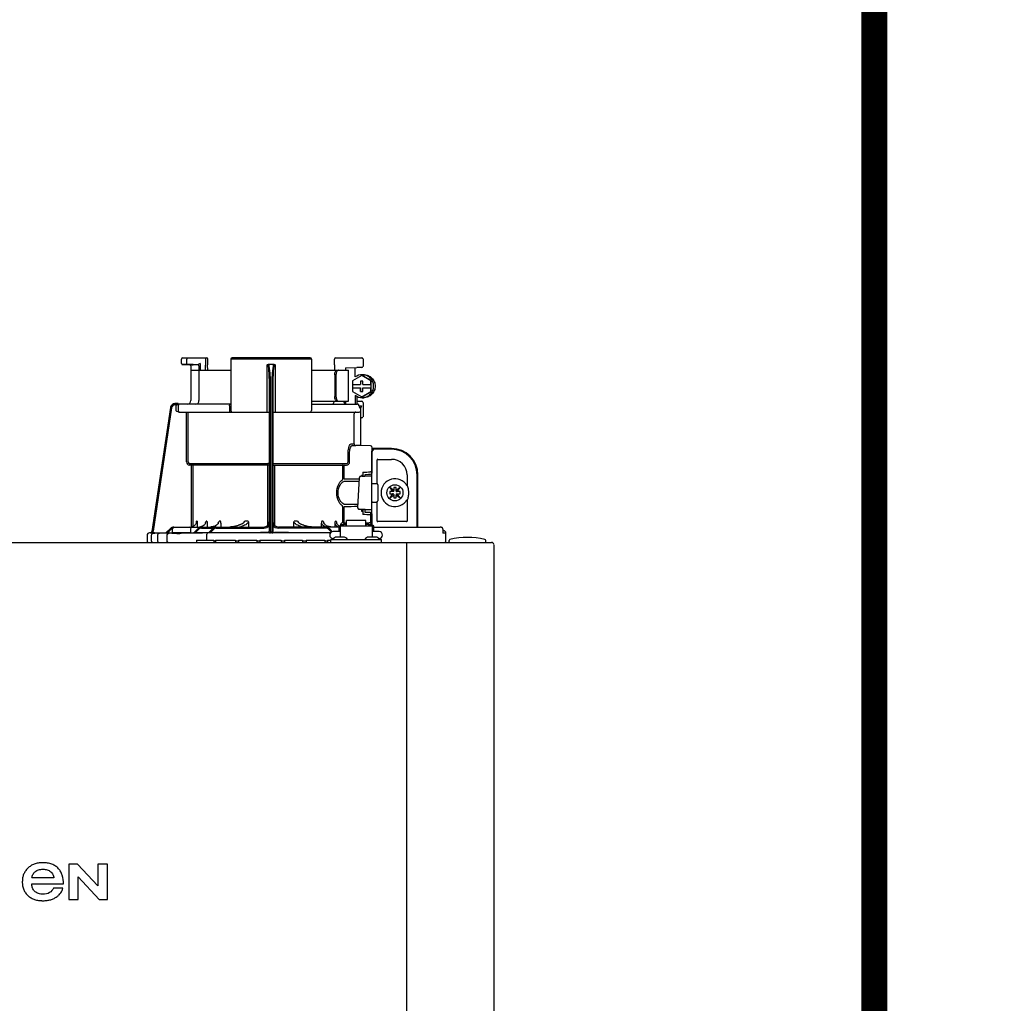
# Model space of a CAD drawing. Units: inches. Extents: x -136 to 100, y -27 to 137.
# Drawn here: x -81 to -64, y 46 to 63 of the extents above; entities that cross this region are included whole.
import ezdxf

# ---------------------------------------------------------------- set-up
doc = ezdxf.new("R2010")
doc.units = ezdxf.units.IN
doc.header["$MEASUREMENT"] = 0
doc.layers.add('menote', color=7, linetype='Continuous')

# ---------------------------------------------------------------- blocks, each defined once
blk = doc.blocks.new('NFB-H (175-200)')
at = {"linetype": 'Continuous'}
for p, q in [((8.756, 31.867), (9.163, 31.867)), ((9.143, 31.867), (9.143, 31.747)), ((10.939, 31.867), (9.599, 31.867)), ((11.375, 31.867), (11.823, 31.867)), ((11.789, 31.867), (11.789, 31.865)), ((8.736, 31.772), (8.736, 31.847)), ((8.842, 31.753), (8.755, 31.752)), ((8.824, 31.772), (8.824, 31.847)), ((8.914, 31.749), (8.874, 31.75)), ((8.894, 31.73), (8.894, 31.733)), ((8.894, 31.73), (8.894, 31.136)), ((8.914, 31.749), (8.934, 31.749)), ((9.013, 31.75), (8.934, 31.752)), ((8.954, 31.749), (8.934, 31.749)), ((8.996, 31.749), (8.954, 31.749)), ((9.01, 31.749), (8.996, 31.749)), ((9.017, 31.749), (9.01, 31.749)), ((9.03, 31.758), (9.027, 31.757)), ((9.052, 31.769), (9.03, 31.758)), ((9.033, 31.73), (9.033, 31.136)), ((9.052, 31.769), (9.052, 31.659)), ((9.143, 31.747), (9.143, 31.744)), ((9.144, 31.659), (9.143, 31.744)), ((9.182, 31.847), (9.182, 31.747)), ((9.184, 31.659), (9.182, 31.745)), ((9.579, 31.847), (9.579, 30.967)), ((10.959, 31.847), (9.579, 31.847)), ((10.2, 30.94), (10.2, 31.751)), ((10.319, 31.757), (10.219, 31.757)), ((10.338, 31.751), (10.338, 30.94)), ((10.959, 31.847), (10.959, 30.967)), ((11.355, 31.744), (11.354, 31.659)), ((11.355, 31.747), (11.355, 31.847)), ((11.355, 31.747), (11.355, 31.744)), ((11.54, 31.698), (11.735, 31.702)), ((11.54, 31.698), (11.54, 31.659)), ((11.821, 31.702), (11.735, 31.702)), ((11.841, 31.849), (11.841, 31.721)), ((8.894, 31.659), (9.579, 31.659)), ((10.959, 31.659), (11.592, 31.659)), ((11.358, 31.58), (11.358, 31.207)), ((11.378, 31.58), (11.378, 31.207)), ((11.592, 31.128), (11.592, 31.659)), ((11.819, 31.565), (11.662, 31.475)), ((11.826, 31.565), (11.819, 31.565)), ((11.976, 31.475), (11.819, 31.565)), ((11.983, 31.475), (11.826, 31.565)), ((11.827, 31.58), (11.853, 31.58)), ((10.239, 28.906), (10.239, 31.414)), ((10.259, 28.896), (10.259, 31.417)), ((10.279, 31.417), (10.279, 28.896)), ((10.298, 31.414), (10.298, 28.906)), ((11.662, 31.475), (11.662, 31.413)), ((11.662, 31.413), (11.8, 31.413)), ((11.662, 31.354), (11.662, 31.293)), ((11.662, 31.354), (11.8, 31.354)), ((11.663, 31.413), (11.663, 31.354)), ((11.799, 31.472), (11.799, 31.413)), ((11.838, 31.472), (11.799, 31.472)), ((11.799, 31.354), (11.799, 31.295)), ((11.8, 31.472), (11.8, 31.413)), ((11.8, 31.295), (11.8, 31.354)), ((11.838, 31.413), (11.838, 31.472)), ((11.838, 31.413), (11.977, 31.413)), ((11.838, 31.295), (11.838, 31.354)), ((11.838, 31.354), (11.977, 31.354)), ((11.976, 31.413), (11.976, 31.475)), ((11.983, 31.475), (11.976, 31.475)), ((11.976, 31.293), (11.976, 31.354)), ((11.977, 31.413), (11.977, 31.354)), ((11.983, 31.293), (11.983, 31.475)), ((11.662, 31.293), (11.819, 31.202)), ((11.709, 31.227), (11.709, 31.077)), ((11.735, 31.211), (11.735, 31.077)), ((11.799, 31.295), (11.838, 31.295)), ((11.819, 31.202), (11.976, 31.293)), ((11.826, 31.202), (11.819, 31.202)), ((11.826, 31.202), (11.983, 31.293)), ((11.827, 31.187), (11.853, 31.187)), ((11.983, 31.293), (11.976, 31.293)), ((8.547, 31.018), (8.228, 28.896)), ((8.547, 31.018), (8.228, 28.896)), ((8.566, 31.015), (8.249, 28.901)), ((8.547, 31.018), (8.547, 31.018)), ((8.677, 31.085), (8.624, 31.085)), ((8.658, 31.065), (8.624, 31.065)), ((8.639, 31.05), (8.639, 30.967)), ((8.677, 31.084), (8.677, 31.083)), ((9.579, 31.077), (8.677, 31.077)), ((8.678, 31.05), (8.678, 30.967)), ((9.557, 31.05), (9.557, 30.967)), ((10.959, 31.128), (11.592, 31.128)), ((10.959, 31.077), (11.747, 31.077)), ((11.529, 31.089), (11.54, 31.089)), ((11.54, 31.128), (11.54, 31.083)), ((11.735, 31.125), (11.821, 31.125)), ((11.772, 31.048), (11.772, 31.05)), ((11.775, 31.05), (11.815, 31.05)), ((11.802, 31.013), (11.789, 31.013)), ((11.802, 30.367), (11.802, 31.013)), ((11.841, 31.105), (11.841, 30.861)), ((8.693, 30.94), (10.239, 30.94)), ((8.82, 30.088), (8.82, 30.94)), ((8.847, 30.088), (8.847, 30.94)), ((10.298, 30.94), (11.774, 30.94)), ((11.69, 30.408), (11.69, 30.9)), ((11.821, 30.842), (11.802, 30.842)), ((11.636, 30.396), (11.69, 30.396)), ((11.662, 30.369), (11.717, 30.369)), ((11.971, 30.363), (11.662, 30.369)), ((11.775, 30.368), (11.717, 30.369)), ((11.794, 30.367), (11.775, 30.368)), ((11.8, 30.367), (11.794, 30.367)), ((11.802, 30.367), (11.8, 30.367)), ((11.971, 30.364), (11.802, 30.367)), ((11.971, 30.364), (11.971, 30.363)), ((11.99, 30.345), (11.99, 29.898)), ((11.587, 30.088), (11.587, 30.252)), ((11.612, 30.088), (11.612, 30.252)), ((11.99, 30.279), (12.008, 30.279)), ((11.994, 28.997), (11.994, 30.259)), ((12.328, 30.318), (12.033, 30.318)), ((12.328, 30.304), (12.033, 30.304)), ((8.872, 30.06), (8.87, 30.033)), ((8.906, 30.03), (8.87, 30.033)), ((8.872, 30.06), (10.212, 30.06)), ((8.909, 30.057), (8.872, 30.06)), ((8.909, 30.057), (8.906, 30.03)), ((8.906, 28.975), (8.906, 30.03)), ((10.239, 30.03), (8.906, 30.03)), ((8.934, 28.984), (8.934, 30.03)), ((10.213, 29.006), (10.213, 30.03)), ((10.298, 30.03), (11.493, 30.03)), ((10.325, 30.03), (10.325, 29.005)), ((10.326, 30.06), (11.555, 30.06)), ((11.493, 29.794), (11.493, 30.03)), ((11.516, 30.057), (11.555, 30.06)), ((11.517, 30.03), (11.557, 30.033)), ((11.517, 29.794), (11.517, 30.03)), ((12.082, 29.714), (12.082, 30.122)), ((12.092, 30.132), (12.328, 30.132)), ((11.813, 29.857), (11.813, 29.844)), ((11.837, 29.857), (11.813, 29.857)), ((11.819, 29.844), (11.871, 29.844)), ((11.837, 29.912), (11.837, 29.857)), ((11.837, 29.857), (11.837, 29.844)), ((11.871, 29.844), (11.871, 29.844)), ((11.876, 29.843), (11.876, 29.875)), ((11.975, 29.846), (11.876, 29.846)), ((11.99, 29.918), (11.971, 29.918)), ((11.99, 29.984), (11.994, 29.984)), ((12.594, 29.866), (12.594, 29.677)), ((12.766, 28.974), (12.766, 29.866)), ((12.78, 28.974), (12.78, 29.866)), ((11.753, 29.3), (11.781, 29.821)), ((11.781, 29.821), (11.781, 29.822)), ((12.002, 29.717), (12.073, 29.717)), ((12.092, 29.697), (12.092, 29.422)), ((12.605, 29.677), (12.594, 29.677)), ((12.298, 29.649), (12.348, 29.579)), ((12.368, 29.599), (12.298, 29.649)), ((12.348, 29.54), (12.298, 29.471)), ((12.298, 29.471), (12.368, 29.52)), ((12.299, 29.579), (12.299, 29.54)), ((12.348, 29.579), (12.299, 29.579)), ((12.299, 29.54), (12.348, 29.54)), ((12.36, 29.579), (12.348, 29.579)), ((12.36, 29.54), (12.348, 29.54)), ((12.368, 29.648), (12.368, 29.599)), ((12.407, 29.648), (12.368, 29.648)), ((12.368, 29.587), (12.368, 29.599)), ((12.368, 29.532), (12.368, 29.521)), ((12.368, 29.52), (12.368, 29.471)), ((12.476, 29.649), (12.407, 29.599)), ((12.407, 29.599), (12.407, 29.648)), ((12.407, 29.587), (12.407, 29.599)), ((12.407, 29.532), (12.407, 29.521)), ((12.407, 29.471), (12.407, 29.52)), ((12.407, 29.52), (12.476, 29.471)), ((12.415, 29.579), (12.426, 29.579)), ((12.415, 29.54), (12.426, 29.54)), ((12.427, 29.579), (12.476, 29.649)), ((12.476, 29.579), (12.427, 29.579)), ((12.427, 29.54), (12.476, 29.54)), ((12.476, 29.471), (12.427, 29.54)), ((12.476, 29.54), (12.476, 29.579)), ((11.493, 29.046), (11.493, 29.325)), ((11.517, 29.046), (11.517, 29.325)), ((12.002, 29.402), (12.073, 29.402)), ((12.082, 29.076), (12.082, 29.405)), ((12.368, 29.471), (12.407, 29.471)), ((12.594, 29.442), (12.594, 29.076)), ((12.594, 29.442), (12.605, 29.442)), ((11.753, 29.3), (11.753, 29.3)), ((11.792, 29.276), (11.792, 29.276)), ((11.876, 29.276), (11.792, 29.276)), ((11.813, 29.276), (11.813, 29.243)), ((11.813, 29.243), (11.837, 29.243)), ((11.837, 29.243), (11.837, 29.187)), ((11.876, 29.225), (11.876, 29.276)), ((11.876, 29.273), (11.975, 29.273)), ((11.971, 29.221), (11.876, 29.225)), ((11.971, 29.182), (11.971, 29.039)), ((11.99, 29.182), (11.971, 29.182)), ((11.99, 29.201), (11.99, 29.017)), ((9, 29.072), (8.994, 29.072)), ((9.005, 29.018), (9.005, 28.974)), ((9.169, 29.072), (9.156, 29.072)), ((9.175, 29.028), (9.175, 28.974)), ((9.404, 29.072), (9.381, 29.072)), ((9.409, 29.039), (9.409, 28.974)), ((9.878, 29.072), (9.818, 29.072)), ((9.88, 29.058), (9.88, 28.974)), ((10.657, 28.974), (10.657, 29.058)), ((10.72, 29.072), (10.66, 29.072)), ((11.128, 28.974), (11.128, 29.039)), ((11.157, 29.072), (11.134, 29.072)), ((11.363, 28.974), (11.363, 29.028)), ((11.382, 29.072), (11.368, 29.072)), ((11.428, 28.994), (11.428, 28.895)), ((11.428, 28.994), (11.448, 28.994)), ((11.448, 28.994), (11.448, 28.801)), ((11.448, 28.993), (11.998, 28.993)), ((11.454, 29.017), (11.454, 28.993)), ((11.454, 29.017), (11.501, 29.017)), ((11.501, 29.046), (11.556, 29.046)), ((11.501, 29.017), (11.501, 28.993)), ((11.507, 29.002), (11.501, 29.002)), ((11.507, 29.023), (11.507, 28.993)), ((11.507, 29.023), (11.554, 29.023)), ((11.554, 28.993), (11.554, 29.023)), ((11.556, 29.002), (11.554, 29.002)), ((11.556, 28.993), (11.556, 29.086)), ((11.89, 29.086), (11.556, 29.086)), ((11.89, 28.993), (11.89, 29.086)), ((11.89, 29.046), (11.945, 29.046)), ((11.89, 29.002), (11.892, 29.002)), ((11.892, 29.023), (11.892, 28.993)), ((11.892, 29.023), (11.939, 29.023)), ((11.939, 28.993), (11.939, 29.023)), ((11.939, 29.002), (11.945, 29.002)), ((11.945, 29.017), (11.945, 28.993)), ((11.945, 29.017), (11.992, 29.017)), ((11.99, 29.135), (11.994, 29.135)), ((11.992, 29.017), (11.992, 28.993)), ((12.002, 28.998), (11.994, 28.998)), ((11.998, 28.994), (11.998, 28.801)), ((11.998, 28.994), (12.018, 28.994)), ((12.017, 28.994), (12.018, 28.995)), ((12.018, 28.994), (12.018, 28.895)), ((12.584, 29.066), (12.092, 29.066)), ((8.146, 28.833), (8.146, 28.73)), ((8.206, 28.873), (8.185, 28.872)), ((8.259, 28.872), (8.185, 28.872)), ((8.185, 28.872), (8.185, 28.872)), ((8.206, 28.873), (8.21, 28.873)), ((8.21, 28.873), (8.214, 28.873)), ((8.214, 28.873), (8.219, 28.873)), ((8.218, 28.83), (8.218, 28.73)), ((8.219, 28.873), (8.242, 28.873)), ((8.228, 28.896), (8.228, 28.896)), ((8.242, 28.873), (8.25, 28.873)), ((8.25, 28.873), (8.249, 28.901)), ((8.25, 28.873), (8.258, 28.874)), ((8.258, 28.874), (8.265, 28.874)), ((8.265, 28.874), (8.271, 28.874)), ((8.265, 28.871), (8.266, 28.871)), ((8.271, 28.874), (8.469, 28.878)), ((8.329, 28.73), (8.329, 28.83)), ((8.469, 28.875), (8.544, 28.951)), ((8.469, 28.877), (8.544, 28.951)), ((8.469, 28.873), (8.544, 28.95)), ((8.544, 28.949), (8.469, 28.87)), ((8.488, 28.73), (8.488, 28.828)), ((8.558, 28.936), (8.496, 28.87)), ((8.583, 28.871), (8.496, 28.87)), ((8.583, 28.88), (8.583, 28.95)), ((8.591, 28.872), (8.583, 28.871)), ((8.89, 28.872), (8.591, 28.872)), ((8.605, 28.872), (8.591, 28.872)), ((8.601, 28.974), (10.141, 28.974)), ((8.603, 28.97), (8.878, 28.97)), ((8.74, 28.867), (8.727, 28.867)), ((8.897, 28.88), (8.897, 28.95)), ((8.943, 28.874), (9.017, 28.95)), ((8.97, 28.874), (9.031, 28.937)), ((9.193, 28.876), (8.97, 28.874)), ((9.059, 28.976), (9.04, 28.974)), ((9.077, 28.981), (9.059, 28.976)), ((9.074, 28.954), (9.278, 28.954)), ((9.165, 28.833), (9.165, 28.75)), ((11.283, 28.872), (9.185, 28.872)), ((9.198, 28.877), (9.193, 28.876)), ((9.198, 28.872), (9.273, 28.95)), ((9.202, 28.877), (9.198, 28.877)), ((9.225, 28.872), (9.287, 28.936)), ((9.329, 28.954), (10.141, 28.954)), ((10.212, 28.873), (10.212, 28.878)), ((10.279, 28.872), (10.259, 28.872)), ((10.326, 28.878), (10.326, 28.873)), ((11.428, 28.974), (10.396, 28.974)), ((11.208, 28.954), (10.396, 28.954)), ((11.299, 28.886), (11.251, 28.936)), ((11.318, 28.894), (11.265, 28.95)), ((11.448, 28.895), (11.33, 28.895)), ((12.116, 28.895), (11.998, 28.895)), ((12.019, 28.895), (12.018, 28.897)), ((12.029, 28.974), (13.159, 28.974)), ((13.164, 28.974), (13.159, 28.974)), ((13.172, 28.973), (13.164, 28.974)), ((13.18, 28.971), (13.172, 28.973)), ((13.187, 28.968), (13.18, 28.971)), ((13.194, 28.964), (13.187, 28.968)), ((13.199, 28.959), (13.194, 28.964)), ((13.204, 28.954), (13.199, 28.959)), ((13.26, 28.871), (13.206, 28.871)), ((13.21, 28.935), (13.21, 28.888)), ((13.221, 28.91), (13.21, 28.91)), ((13.26, 28.73), (13.26, 28.871)), ((-3.173, 28.711), (14.042, 28.711)), ((8.991, 28.75), (8.991, 28.711)), ((8.991, 28.75), (9.286, 28.75)), ((9.286, 28.75), (9.286, 28.711)), ((9.315, 28.73), (9.286, 28.73)), ((9.315, 28.75), (9.315, 28.711)), ((9.315, 28.75), (9.661, 28.75)), ((9.661, 28.75), (9.661, 28.711)), ((9.709, 28.73), (9.661, 28.73)), ((9.709, 28.75), (9.709, 28.711)), ((9.709, 28.75), (10.022, 28.75)), ((10.022, 28.75), (10.022, 28.711)), ((10.074, 28.73), (10.022, 28.73)), ((10.074, 28.75), (10.074, 28.711)), ((10.074, 28.75), (10.443, 28.75)), ((10.443, 28.75), (10.443, 28.711)), ((10.497, 28.73), (10.443, 28.73)), ((10.497, 28.75), (10.497, 28.711)), ((10.497, 28.75), (10.805, 28.75)), ((10.805, 28.75), (10.805, 28.711)), ((10.867, 28.73), (10.805, 28.73)), ((10.867, 28.75), (10.867, 28.711)), ((10.867, 28.75), (11.185, 28.75)), ((11.185, 28.75), (11.185, 28.711)), ((11.231, 28.73), (11.185, 28.73)), ((11.231, 28.75), (11.231, 28.711)), ((11.231, 28.75), (11.291, 28.75)), ((11.291, 28.711), (11.291, 28.758)), ((11.291, 28.758), (12.155, 28.758)), ((11.322, 28.762), (11.322, 28.758)), ((11.334, 28.777), (11.33, 28.777)), ((11.506, 28.801), (11.39, 28.801)), ((11.574, 28.762), (11.574, 28.758)), ((11.872, 28.762), (11.872, 28.758)), ((11.872, 28.762), (12.124, 28.762)), ((12.056, 28.801), (11.94, 28.801)), ((12.116, 28.777), (12.112, 28.777)), ((12.124, 28.762), (12.124, 28.758)), ((12.155, 28.711), (12.155, 28.758)), ((12.588, 28.711), (12.588, 28.671)), ((12.588, 28.671), (12.588, 1.163)), ((13.315, 28.719), (13.315, 28.742)), ((13.944, 28.719), (13.944, 28.742)), ((14.081, 28.671), (14.081, 1.163)), ((6.806, 23.208), (6.806, 22.603)), ((6.957, 23.208), (6.806, 23.208)), ((7.305, 22.836), (6.957, 23.208)), ((7.305, 23.208), (7.305, 22.836)), ((7.467, 23.208), (7.305, 23.208)), ((7.467, 22.603), (7.467, 23.208)), ((6.551, 22.97), (6.175, 22.97)), ((6.967, 22.603), (6.967, 22.988)), ((6.967, 22.988), (7.328, 22.603)), ((6.173, 22.868), (6.717, 22.868)), ((6.705, 22.795), (6.543, 22.795)), ((6.806, 22.603), (6.967, 22.603)), ((7.328, 22.603), (7.467, 22.603))]:
    blk.add_line(p, q, dxfattribs=at)
blk.add_line((11.709, 31.541), (11.709, 31.701))
for points in [[(8.736, 31.772), (8.736, 31.771), (8.736, 31.77), (8.736, 31.768), (8.737, 31.767), (8.737, 31.766), (8.737, 31.765), (8.738, 31.764), (8.738, 31.763), (8.739, 31.762), (8.739, 31.761), (8.74, 31.76), (8.741, 31.759), (8.741, 31.758), (8.742, 31.757), (8.743, 31.757), (8.744, 31.756), (8.745, 31.756), (8.745, 31.755), (8.746, 31.755), (8.747, 31.754), (8.748, 31.754), (8.749, 31.753), (8.75, 31.753), (8.751, 31.753), (8.751, 31.753), (8.752, 31.753), (8.753, 31.752), (8.754, 31.752), (8.754, 31.752), (8.755, 31.752), (8.755, 31.752), (8.874, 31.75)], [(9.017, 31.749), (9.018, 31.749), (9.02, 31.748), (9.021, 31.748)], [(9.021, 31.748), (9.022, 31.747), (9.024, 31.746), (9.025, 31.746), (9.026, 31.744), (9.027, 31.743), (9.028, 31.742), (9.029, 31.741)], [(11.328, 31.082), (11.325, 31.079), (11.323, 31.078), (11.322, 31.077)], [(11.325, 31.079), (11.323, 31.078), (11.322, 31.077)], [(11.345, 31.123), (11.344, 31.118), (11.341, 31.108), (11.337, 31.099), (11.334, 31.092), (11.331, 31.086), (11.328, 31.082)], [(11.341, 31.109), (11.338, 31.1), (11.334, 31.092), (11.331, 31.086), (11.328, 31.082)], [(11.346, 31.128), (11.346, 31.128), (11.345, 31.126), (11.345, 31.124), (11.345, 31.123)], [(11.795, 29.84), (11.792, 29.839), (11.789, 29.836), (11.785, 29.833), (11.783, 29.83), (11.781, 29.825), (11.781, 29.822)], [(11.806, 29.843), (11.802, 29.842), (11.798, 29.841), (11.795, 29.84)], [(11.819, 29.844), (11.815, 29.844), (11.81, 29.843), (11.806, 29.843)], [(11.876, 29.875), (11.934, 29.877), (11.971, 29.879)], [(8.992, 29.059), (8.992, 29.057), (8.988, 29.042), (8.982, 29.029), (8.974, 29.016), (8.964, 29.004), (8.952, 28.994), (8.939, 28.986), (8.924, 28.98), (8.909, 28.976), (8.893, 28.974)], [(9.148, 29.048), (9.147, 29.044), (9.141, 29.031), (9.132, 29.018), (9.121, 29.006), (9.108, 28.996), (9.093, 28.988), (9.077, 28.981)], [(9.364, 29.039), (9.36, 29.031), (9.351, 29.022), (9.342, 29.013), (9.331, 29.004), (9.319, 28.997), (9.305, 28.991), (9.292, 28.985), (9.277, 28.981), (9.261, 28.977), (9.245, 28.975), (9.229, 28.974)], [(9.769, 29.03), (9.768, 29.029), (9.761, 29.025), (9.753, 29.021), (9.745, 29.017), (9.737, 29.013), (9.729, 29.009), (9.72, 29.006), (9.711, 29.003), (9.702, 28.999), (9.692, 28.996), (9.681, 28.993), (9.67, 28.99), (9.658, 28.987), (9.646, 28.984), (9.633, 28.982), (9.62, 28.98), (9.607, 28.978), (9.593, 28.976), (9.578, 28.975), (9.563, 28.974)], [(10.973, 28.974), (10.958, 28.975), (10.944, 28.976), (10.93, 28.978), (10.916, 28.98), (10.903, 28.982), (10.891, 28.985), (10.878, 28.987), (10.867, 28.99), (10.856, 28.993), (10.845, 28.996), (10.835, 29), (10.826, 29.003), (10.817, 29.006), (10.808, 29.01), (10.8, 29.013), (10.791, 29.017), (10.784, 29.021), (10.776, 29.025), (10.769, 29.03)], [(11.292, 28.975), (11.276, 28.977), (11.261, 28.981), (11.246, 28.985), (11.232, 28.991), (11.219, 28.997), (11.207, 29.004), (11.196, 29.013), (11.186, 29.022), (11.178, 29.031), (11.173, 29.039)], [(11.434, 28.994), (11.43, 28.996), (11.417, 29.006), (11.406, 29.018), (11.397, 29.031), (11.39, 29.044), (11.389, 29.048)], [(8.25, 28.869), (8.247, 28.868), (8.244, 28.867), (8.239, 28.865), (8.234, 28.862), (8.23, 28.859), (8.226, 28.854), (8.223, 28.849), (8.221, 28.844), (8.219, 28.838), (8.218, 28.83)], [(8.257, 28.87), (8.256, 28.87), (8.255, 28.87), (8.253, 28.87), (8.252, 28.869), (8.25, 28.869)], [(8.261, 28.87), (8.26, 28.87), (8.258, 28.87), (8.257, 28.87)], [(8.265, 28.871), (8.264, 28.871), (8.261, 28.87)], [(13.209, 28.942), (13.207, 28.948), (13.204, 28.954)], [(13.21, 28.935), (13.21, 28.936), (13.209, 28.942)]]:
    blk.add_lwpolyline(points, dxfattribs=at)
blk.add_circle((12.387, 29.56), 0.138, dxfattribs=at)
for centre, radius, start, end in [((8.756, 31.847), 0.0197, 90, 180), ((9.163, 31.847), 0.0197, 0, 90), ((9.599, 31.847), 0.0197, 90, 180), ((10.939, 31.847), 0.0197, 0, 90), ((11.375, 31.847), 0.0197, 90, 180), ((11.823, 31.849), 0.0177, 0, 90), ((8.874, 31.73), 0.0197, 0, 89), ((9.013, 31.73), 0.0196, 44.9074, 59.7426), ((9.013, 31.73), 0.0196, 0, 44.9052), ((11.821, 31.721), 0.0197, 270, 0), ((11.827, 31.384), 0.196, 90.0013, 126.8894), ((11.827, 31.384), 0.196, 233.1106, 269.9987), ((8.624, 31.006), 0.0786, 90, 171.4736), ((8.624, 31.006), 0.0787, 162.7382, 171.4464), ((8.624, 31.006), 0.0785, 165.7622, 171.4615), ((8.625, 31.006), 0.0791, 163.0706, 165.7675), ((8.624, 31.006), 0.0786, 97.5463, 163.0734), ((8.624, 31.006), 0.059, 90.0039, 171.4687), ((8.624, 31.006), 0.0788, 91.2948, 97.5607), ((8.624, 31.006), 0.0787, 90.0149, 97.5533), ((8.624, 31.007), 0.0778, 90.0026, 91.2856), ((8.494, 31.078), 0.184, 1.2381, 1.6536), ((8.282, 31.074), 0.395, 0.9913, 1.2542), ((8.031, 31.069), 0.646, 0.7326, 0.9939), ((7.866, 31.067), 0.811, 0.61, 0.7403), ((8.706, 31.05), 0.0275, 90.0255, 180.0255), ((8.835, 31.136), 0.059, 270, 0), ((8.974, 31.136), 0.059, 274.2011, 0), ((11.287, 31.136), 0.059, 346.6112, 351.6712), ((11.564, 31.136), 0.059, 187.6709, 266.2227), ((11.746, 31.053), 0.0244, 82.496, 89.9746), ((11.747, 31.05), 0.0275, 0, 90), ((11.746, 31.052), 0.0249, 77.4358, 82.5081), ((11.743, 31.05), 0.0291, 0.0394, 10.6615), ((13.215, 31.424), 1.491, 194.6262, 194.8399), ((12.246, 31.168), 0.489, 194.8873, 195.1035), ((12.045, 31.114), 0.281, 195.047, 196.1703), ((11.942, 31.084), 0.174, 196.1984, 197.4022), ((11.905, 31.072), 0.135, 197.4267, 198.1916), ((11.886, 31.066), 0.114, 198.1897, 199.1282), ((11.82, 31.04), 0.0441, 205.0376, 207.3618), ((11.821, 31.105), 0.0197, 0, 90), ((8.706, 30.967), 0.0275, 179.9745, 269.9745), ((9.607, 30.967), 0.0275, 180, 270), ((10.931, 30.967), 0.0275, 270, 0), ((11.717, 30.912), 0.0275, 90.0145, 180.05), ((11.774, 30.967), 0.0275, 270, 0), ((11.821, 30.861), 0.0197, 270, 0), ((11.717, 30.396), 0.0275, 179.9512, 268.9832), ((11.971, 30.345), 0.0197, 0, 89), ((11.971, 30.344), 0.0196, 359.983, 89.0178), ((11.975, 30.259), 0.0197, 0, 36.5968), ((12.033, 30.279), 0.0393, 90, 180), ((12.033, 30.279), 0.0255, 90, 180), ((12.328, 29.866), 0.452, 0, 90), ((12.328, 29.866), 0.438, 0, 90), ((8.875, 30.088), 0.055, 180.024, 265.0218), ((8.875, 30.088), 0.0275, 180.0619, 265.0732), ((8.906, 30.03), 0.0275, 359.978, 84.9721), ((12.092, 30.122), 0.0102, 90, 180), ((12.328, 29.866), 0.266, 0, 90), ((9.853, 79.151), 49.279, 272.3072, 272.4627), ((11.871, 29.775), 0.0689, 85.4874, 89.9399), ((11.971, 29.898), 0.0197, 272.4652, 0), ((11.975, 29.827), 0.0196, 0.0197, 90.0197), ((12.002, 29.709), 0.00786, 90, 180), ((12.073, 29.697), 0.0197, 0, 90), ((12.387, 29.56), 0.238, 29.6396, 330.3604), ((12.36, 29.587), 0.00786, 270, 0), ((12.36, 29.532), 0.00786, 0, 90), ((12.415, 29.587), 0.00786, 180, 270), ((12.415, 29.532), 0.00786, 90, 180), ((12.387, 29.56), 0.238, 352.6287, 7.3713), ((12.002, 29.41), 0.00786, 180, 270), ((12.073, 29.422), 0.0197, 270, 0), ((9.853, -20.058), 49.286, 87.5373, 87.6928), ((11.971, 29.201), 0.0197, 0, 87.5348), ((11.975, 29.293), 0.0196, 269.9803, 359.9803), ((7.356, 29.294), 1.653, 351.8179, 352.2769), ((9.308, 29.039), 0.101, 0.0604, 19.0658), ((10.141, 29.072), 0.0983, 270, 0), ((10.141, 29.072), 0.118, 270, 326.4427), ((10.396, 29.072), 0.0983, 180, 270), ((10.396, 29.072), 0.118, 213.5573, 270), ((11.229, 29.039), 0.101, 160.9259, 179.9482), ((12.03, 29.013), 0.0393, 196.6023, 211.7888), ((12.014, 28.998), 0.0118, 180, 199.6343), ((12.092, 29.076), 0.0102, 180, 270), ((12.584, 29.076), 0.0102, 270, 0), ((8.186, 28.833), 0.0393, 91.1811, 180), ((8.201, 28.9), 0.0275, 271.1811, 351.4736), ((8.201, 28.9), 0.0275, 271.2548, 283.2199), ((8.201, 28.901), 0.0281, 283.1798, 286.9251), ((8.201, 28.9), 0.0278, 286.9131, 295.3248), ((8.201, 28.9), 0.0272, 295.3451, 297.8567), ((8.201, 28.9), 0.0274, 297.9047, 311.328), ((8.201, 28.9), 0.0274, 311.3301, 323.1158), ((8.202, 28.9), 0.0271, 323.1486, 327.5419), ((8.201, 28.9), 0.0278, 327.5543, 335.384), ((8.201, 28.9), 0.0281, 335.3732, 339.6912), ((8.201, 28.9), 0.0275, 339.652, 351.4023), ((8.259, 27.776), 1.096, 89.7372, 90.0112), ((8.289, 28.464), 0.408, 93.2233, 93.4387), ((8.441, 26.472), 2.396, 88.8256, 89.1735), ((8.601, 28.895), 0.0786, 90, 136.7468), ((8.599, 28.895), 0.0786, 90, 134.6577), ((8.6, 28.895), 0.0786, 90, 135.2917), ((8.6, 28.895), 0.0786, 90, 135.9597), ((8.601, 28.895), 0.059, 108.0074, 136.7468), ((8.603, 28.95), 0.0197, 90, 180), ((8.591, 28.88), 0.00786, 180, 270), ((8.542, 43.336), 14.471, 270.4448, 270.7301), ((8.878, 28.95), 0.0197, 0, 90), ((8.89, 28.88), 0.00786, 270, 0), ((9.074, 28.895), 0.0786, 90, 135.7029), ((9.074, 28.895), 0.059, 90, 135.7029), ((9.189, 18.676), 10.196, 90.0207, 90.7102), ((10.314, -72.435), 101.313, 90.05798, 90.61586), ((9.329, 28.895), 0.0786, 90, 136.037), ((9.329, 28.895), 0.059, 90, 136.037), ((10.212, 28.906), 0.0275, 270.0397, 350.0867), ((10.212, 28.906), 0.0275, 350.0269, 359.9604), ((10.258, 30.955), 2.083, 269.4794, 270.0139), ((10.279, 30.954), 2.082, 269.986, 270.5207), ((10.226, -71.715), 100.593, 89.39783, 89.94341), ((11.208, 28.895), 0.0786, 43.963, 90), ((11.208, 28.895), 0.059, 43.963, 90), ((11.33, 28.836), 0.059, 90, 270), ((12.029, 29.014), 0.0401, 253.0161, 269.9319), ((12.03, 29.013), 0.0393, 252.4585, 270), ((12.116, 28.836), 0.059, 270, 90), ((13.159, 28.915), 0.0586, 86.6242, 90.0058), ((13.22, 28.871), 0.0393, 0, 89.8), ((8.166, 28.73), 0.0197, 180, 270), ((8.238, 28.73), 0.0197, 180, 270), ((11.39, 28.722), 0.0786, 90, 150), ((11.506, 28.722), 0.0786, 30, 90), ((11.94, 28.722), 0.0786, 90, 150), ((12.056, 28.722), 0.0786, 30, 90), ((13.24, 28.73), 0.0197, 270, 0), ((13.334, 28.742), 0.0197, 103.5548, 180), ((13.323, 28.719), 0.00786, 180, 270), ((13.629, 27.52), 1.277, 76.4452, 103.5548), ((13.924, 28.742), 0.0197, 0, 76.4452), ((13.936, 28.719), 0.00786, 284.9987, 0), ((14.042, 28.671), 0.0393, 6.6923, 90)]:
    blk.add_arc(centre, radius, start, end, dxfattribs=at)
for points, knots in [([(8.842, 31.867), (8.837, 31.867), (8.827, 31.862), (8.824, 31.852), (8.824, 31.847)], [0, 0, 0, 0, 0.489597, 1, 1, 1, 1]), ([(8.842, 31.753), (8.837, 31.753), (8.827, 31.757), (8.824, 31.767), (8.824, 31.772)], [0, 0, 0, 0, 0.489709, 1, 1, 1, 1]), ([(8.934, 31.752), (8.925, 31.752), (8.894, 31.752), (8.863, 31.753), (8.842, 31.753)], [0, 0, 0, 0, 0.32147, 1, 1, 1, 1]), ([(9.027, 31.757), (9.026, 31.756), (9.023, 31.755), (9.019, 31.753), (9.015, 31.751), (9.014, 31.75), (9.013, 31.75), (9.013, 31.75)], [0, 0, 0, 0, 0.334044, 0.641652, 0.891309, 0.970755, 1, 1, 1, 1]), ([(10.224, 31.722), (10.223, 31.729), (10.22, 31.742), (10.207, 31.75), (10.2, 31.751)], [0, 0, 0, 0, 0.506429, 1, 1, 1, 1]), ([(10.236, 31.725), (10.235, 31.728), (10.233, 31.74), (10.226, 31.752), (10.219, 31.757)], [0, 0, 0, 0, 0.261849, 1, 1, 1, 1]), ([(10.239, 31.414), (10.239, 31.466), (10.237, 31.568), (10.231, 31.671), (10.224, 31.722)], [0, 0, 0, 0, 0.500071, 1, 1, 1, 1]), ([(10.259, 31.417), (10.259, 31.469), (10.256, 31.571), (10.246, 31.674), (10.236, 31.725)], [0, 0, 0, 0, 0.500139, 1, 1, 1, 1]), ([(10.302, 31.725), (10.292, 31.674), (10.282, 31.571), (10.279, 31.469), (10.279, 31.417)], [0, 0, 0, 0, 0.499871, 1, 1, 1, 1]), ([(10.313, 31.722), (10.307, 31.671), (10.3, 31.568), (10.298, 31.466), (10.298, 31.414)], [0, 0, 0, 0, 0.499933, 1, 1, 1, 1]), ([(10.319, 31.757), (10.311, 31.752), (10.304, 31.74), (10.302, 31.728), (10.302, 31.725)], [0, 0, 0, 0, 0.738149, 1, 1, 1, 1]), ([(10.338, 31.751), (10.331, 31.75), (10.318, 31.742), (10.314, 31.729), (10.313, 31.722)], [0, 0, 0, 0, 0.493779, 1, 1, 1, 1]), ([(11.358, 31.58), (11.358, 31.591), (11.36, 31.61), (11.37, 31.635), (11.384, 31.653), (11.397, 31.659), (11.403, 31.659)], [0, 0, 0, 0, 0.30827, 0.587353, 0.816978, 1, 1, 1, 1]), ([(11.423, 31.659), (11.417, 31.659), (11.404, 31.653), (11.389, 31.635), (11.38, 31.61), (11.378, 31.591), (11.378, 31.58)], [0, 0, 0, 0, 0.18317, 0.412799, 0.691815, 1, 1, 1, 1]), ([(11.827, 31.187), (11.852, 31.187), (11.904, 31.198), (11.969, 31.241), (12.013, 31.307), (12.028, 31.384), (12.013, 31.461), (11.969, 31.526), (11.904, 31.57), (11.852, 31.58), (11.827, 31.58)], [0, 0, 0, 0, 0.124965, 0.24995, 0.374964, 0.5, 0.625036, 0.75005, 0.875035, 1, 1, 1, 1]), ([(11.853, 31.58), (11.878, 31.58), (11.93, 31.57), (11.995, 31.526), (12.039, 31.461), (12.054, 31.384), (12.039, 31.307), (11.995, 31.241), (11.93, 31.198), (11.878, 31.187), (11.853, 31.187)], [0, 0, 0, 0, 0.124965, 0.24995, 0.374964, 0.5, 0.625036, 0.75005, 0.875035, 1, 1, 1, 1]), ([(11.403, 31.128), (11.397, 31.128), (11.384, 31.134), (11.37, 31.152), (11.36, 31.178), (11.358, 31.197), (11.358, 31.207)], [0, 0, 0, 0, 0.183022, 0.412647, 0.69173, 1, 1, 1, 1]), ([(11.378, 31.207), (11.378, 31.197), (11.38, 31.178), (11.389, 31.152), (11.404, 31.134), (11.417, 31.128), (11.423, 31.128)], [0, 0, 0, 0, 0.308185, 0.587201, 0.81683, 1, 1, 1, 1]), ([(8.677, 31.085), (8.677, 31.085), (8.677, 31.084), (8.677, 31.084), (8.677, 31.084)], [0, 0, 0, 0, 0.253219, 1, 1, 1, 1]), ([(9.557, 31.05), (9.557, 31.056), (9.558, 31.066), (9.566, 31.077), (9.57, 31.077)], [0, 0, 0, 0, 0.625306, 1, 1, 1, 1]), ([(11.781, 31.02), (11.781, 31.02), (11.781, 31.019), (11.782, 31.018), (11.782, 31.018)], [0, 0, 0, 0, 0.509746, 1, 1, 1, 1]), ([(11.782, 31.018), (11.782, 31.017), (11.784, 31.015), (11.787, 31.013), (11.789, 31.013)], [0, 0, 0, 0, 0.322224, 1, 1, 1, 1]), ([(11.811, 31.037), (11.809, 31.032), (11.806, 31.025), (11.803, 31.017), (11.802, 31.014), (11.802, 31.013)], [0, 0, 0, 0, 0.591585, 0.846958, 1, 1, 1, 1]), ([(8.693, 30.94), (8.688, 30.94), (8.667, 30.944), (8.651, 30.957), (8.639, 30.967)], [0, 0, 0, 0, 0.250879, 1, 1, 1, 1]), ([(9.557, 30.967), (9.557, 30.961), (9.558, 30.951), (9.566, 30.94), (9.57, 30.94)], [0, 0, 0, 0, 0.625306, 1, 1, 1, 1]), ([(11.69, 30.9), (11.69, 30.902), (11.69, 30.905), (11.69, 30.909), (11.69, 30.91), (11.69, 30.912), (11.69, 30.912)], [0, 0, 0, 0, 0.377422, 0.700274, 0.919408, 1, 1, 1, 1]), ([(11.587, 30.252), (11.587, 30.287), (11.594, 30.334), (11.614, 30.382), (11.63, 30.396), (11.636, 30.396)], [0, 0, 0, 0, 0.656949, 0.874976, 1, 1, 1, 1]), ([(11.612, 30.252), (11.612, 30.267), (11.614, 30.296), (11.626, 30.334), (11.641, 30.359), (11.656, 30.369), (11.662, 30.369)], [0, 0, 0, 0, 0.347382, 0.643146, 0.860155, 1, 1, 1, 1]), ([(11.69, 30.396), (11.69, 30.396), (11.69, 30.398), (11.69, 30.4), (11.69, 30.404), (11.69, 30.407), (11.69, 30.408)], [0, 0, 0, 0, 0.0786, 0.295689, 0.619749, 1, 1, 1, 1]), ([(10.239, 30.033), (10.239, 30.04), (10.233, 30.055), (10.219, 30.06), (10.212, 30.06)], [0, 0, 0, 0, 0.499328, 1, 1, 1, 1]), ([(10.298, 30.033), (10.298, 30.04), (10.304, 30.055), (10.319, 30.06), (10.326, 30.06)], [0, 0, 0, 0, 0.499328, 1, 1, 1, 1]), ([(11.493, 30.03), (11.493, 30.036), (11.497, 30.05), (11.509, 30.057), (11.516, 30.057)], [0, 0, 0, 0, 0.514684, 1, 1, 1, 1]), ([(11.555, 30.06), (11.563, 30.061), (11.578, 30.065), (11.587, 30.08), (11.587, 30.088)], [0, 0, 0, 0, 0.49711, 1, 1, 1, 1]), ([(11.557, 30.033), (11.571, 30.034), (11.599, 30.046), (11.612, 30.074), (11.612, 30.088)], [0, 0, 0, 0, 0.501897, 1, 1, 1, 1]), ([(11.489, 29.337), (11.476, 29.343), (11.45, 29.367), (11.407, 29.439), (11.382, 29.56), (11.407, 29.681), (11.45, 29.753), (11.476, 29.776), (11.489, 29.782)], [0, 0, 0, 0, 0.085445, 0.201019, 0.500104, 0.799023, 0.914564, 1, 1, 1, 1]), ([(11.513, 29.364), (11.501, 29.369), (11.475, 29.388), (11.431, 29.451), (11.403, 29.56), (11.431, 29.669), (11.475, 29.731), (11.501, 29.75), (11.513, 29.755)], [0, 0, 0, 0, 0.089131, 0.20476, 0.500106, 0.795278, 0.910878, 1, 1, 1, 1]), ([(11.489, 29.782), (11.489, 29.783), (11.492, 29.786), (11.493, 29.79), (11.493, 29.794)], [0, 0, 0, 0, 0.168338, 1, 1, 1, 1]), ([(12.623, 29.59), (12.622, 29.598), (12.619, 29.627), (12.612, 29.656), (12.605, 29.677)], [0, 0, 0, 0, 0.25585, 1, 1, 1, 1]), ([(12.605, 29.442), (12.607, 29.449), (12.616, 29.477), (12.621, 29.506), (12.623, 29.529)], [0, 0, 0, 0, 0.23611, 1, 1, 1, 1]), ([(11.493, 29.325), (11.493, 29.327), (11.492, 29.331), (11.491, 29.336), (11.489, 29.337)], [0, 0, 0, 0, 0.327453, 1, 1, 1, 1]), ([(11.753, 29.3), (11.752, 29.295), (11.756, 29.284), (11.767, 29.28), (11.772, 29.28)], [0, 0, 0, 0, 0.49551, 1, 1, 1, 1]), ([(11.792, 29.276), (11.787, 29.276), (11.781, 29.276), (11.774, 29.277), (11.772, 29.279), (11.772, 29.28)], [0, 0, 0, 0, 0.693511, 0.898256, 1, 1, 1, 1]), ([(11.971, 29.221), (11.972, 29.221), (11.971, 29.219), (11.972, 29.218), (11.971, 29.214), (11.971, 29.207), (11.971, 29.196), (11.971, 29.187), (11.971, 29.182)], [0, 0, 0, 0, 0.019316, 0.076256, 0.168677, 0.293034, 0.617402, 1, 1, 1, 1]), ([(9, 29.072), (9.001, 29.068), (9.003, 29.05), (9.005, 29.032), (9.005, 29.018)], [0, 0, 0, 0, 0.241165, 1, 1, 1, 1]), ([(9.169, 29.072), (9.17, 29.069), (9.173, 29.054), (9.175, 29.04), (9.175, 29.028)], [0, 0, 0, 0, 0.243492, 1, 1, 1, 1]), ([(9.88, 29.058), (9.875, 29.045), (9.852, 29.024), (9.801, 28.996), (9.758, 28.981), (9.73, 28.974)], [0, 0, 0, 0, 0.248031, 0.49869, 1, 1, 1, 1]), ([(9.769, 29.03), (9.778, 29.036), (9.796, 29.047), (9.813, 29.062), (9.818, 29.072)], [0, 0, 0, 0, 0.49723, 1, 1, 1, 1]), ([(10.807, 28.974), (10.779, 28.981), (10.737, 28.996), (10.686, 29.024), (10.663, 29.045), (10.657, 29.058)], [0, 0, 0, 0, 0.501311, 0.751969, 1, 1, 1, 1]), ([(10.72, 29.072), (10.724, 29.062), (10.741, 29.047), (10.759, 29.036), (10.769, 29.03)], [0, 0, 0, 0, 0.502643, 1, 1, 1, 1]), ([(11.198, 28.975), (11.176, 28.985), (11.149, 29.004), (11.132, 29.032), (11.128, 29.039)], [0, 0, 0, 0, 0.748574, 1, 1, 1, 1]), ([(11.363, 29.028), (11.363, 29.04), (11.364, 29.054), (11.368, 29.069), (11.368, 29.072)], [0, 0, 0, 0, 0.75655, 1, 1, 1, 1]), ([(11.501, 29.046), (11.492, 29.046), (11.473, 29.041), (11.46, 29.026), (11.457, 29.017)], [0, 0, 0, 0, 0.510569, 1, 1, 1, 1]), ([(11.989, 29.017), (11.986, 29.026), (11.973, 29.041), (11.954, 29.046), (11.945, 29.046)], [0, 0, 0, 0, 0.489431, 1, 1, 1, 1]), ([(12.022, 29.005), (12.017, 29.004), (12.011, 29.001), (12.005, 28.999), (12.003, 28.998), (12.002, 28.998)], [0, 0, 0, 0, 0.694059, 0.918674, 1, 1, 1, 1]), ([(12.018, 28.995), (12.018, 28.996), (12.019, 28.999), (12.021, 29.003), (12.022, 29.005)], [0, 0, 0, 0, 0.235396, 1, 1, 1, 1]), ([(8.36, 28.869), (8.35, 28.869), (8.332, 28.869), (8.305, 28.869), (8.28, 28.869), (8.267, 28.869), (8.253, 28.87), (8.262, 28.87), (8.265, 28.871)], [0, 0, 0, 0, 0.265318, 0.489178, 0.74186, 0.889282, 0.927927, 1, 1, 1, 1]), ([(8.266, 28.871), (8.27, 28.871), (8.285, 28.872), (8.268, 28.872), (8.264, 28.872)], [0, 0, 0, 0, 0.443144, 1, 1, 1, 1]), ([(8.329, 28.83), (8.329, 28.839), (8.334, 28.858), (8.351, 28.869), (8.36, 28.869)], [0, 0, 0, 0, 0.541512, 1, 1, 1, 1]), ([(8.476, 28.868), (8.468, 28.869), (8.429, 28.869), (8.39, 28.869), (8.36, 28.869)], [0, 0, 0, 0, 0.204041, 1, 1, 1, 1]), ([(8.471, 28.877), (8.47, 28.877), (8.47, 28.877), (8.469, 28.877), (8.469, 28.877)], [0, 0, 0, 0, 0.739857, 1, 1, 1, 1]), ([(8.471, 28.875), (8.47, 28.875), (8.47, 28.875), (8.469, 28.875), (8.469, 28.875)], [0, 0, 0, 0, 0.742382, 1, 1, 1, 1]), ([(8.471, 28.873), (8.471, 28.873), (8.471, 28.873), (8.469, 28.872), (8.469, 28.873)], [0, 0, 0, 0, 0.742309, 1, 1, 1, 1]), ([(8.496, 28.87), (8.493, 28.87), (8.487, 28.87), (8.48, 28.87), (8.475, 28.87), (8.472, 28.87), (8.471, 28.87), (8.469, 28.87), (8.469, 28.87)], [0, 0, 0, 0, 0.336927, 0.650335, 0.78666, 0.898746, 0.974035, 1, 1, 1, 1]), ([(8.488, 28.828), (8.488, 28.837), (8.496, 28.858), (8.516, 28.867), (8.526, 28.867)], [0, 0, 0, 0, 0.502139, 1, 1, 1, 1]), ([(8.526, 28.867), (8.524, 28.867), (8.512, 28.868), (8.5, 28.868), (8.49, 28.868)], [0, 0, 0, 0, 0.18307, 1, 1, 1, 1]), ([(8.655, 28.866), (8.626, 28.866), (8.583, 28.866), (8.54, 28.866), (8.526, 28.867)], [0, 0, 0, 0, 0.665394, 1, 1, 1, 1]), ([(8.97, 28.874), (8.967, 28.874), (8.961, 28.874), (8.954, 28.873), (8.949, 28.874), (8.945, 28.873), (8.944, 28.874), (8.942, 28.873), (8.943, 28.874)], [0, 0, 0, 0, 0.335645, 0.648624, 0.785283, 0.898139, 0.974048, 1, 1, 1, 1]), ([(9.165, 28.833), (9.165, 28.838), (9.166, 28.852), (9.175, 28.872), (9.185, 28.872)], [0, 0, 0, 0, 0.327514, 1, 1, 1, 1]), ([(9.225, 28.872), (9.222, 28.872), (9.216, 28.872), (9.209, 28.872), (9.204, 28.872), (9.201, 28.872), (9.2, 28.873), (9.198, 28.872), (9.198, 28.872)], [0, 0, 0, 0, 0.336944, 0.65061, 0.787146, 0.899466, 0.974611, 1, 1, 1, 1]), ([(10.239, 28.873), (10.236, 28.873), (10.229, 28.873), (10.221, 28.873), (10.216, 28.873), (10.214, 28.873), (10.213, 28.873), (10.212, 28.873), (10.212, 28.873)], [0, 0, 0, 0, 0.411338, 0.72959, 0.845853, 0.930502, 0.982063, 1, 1, 1, 1]), ([(10.259, 28.896), (10.259, 28.89), (10.258, 28.883), (10.259, 28.875), (10.259, 28.872)], [0, 0, 0, 0, 0.707836, 1, 1, 1, 1]), ([(10.279, 28.896), (10.279, 28.89), (10.279, 28.883), (10.278, 28.875), (10.279, 28.872)], [0, 0, 0, 0, 0.707836, 1, 1, 1, 1]), ([(10.326, 28.873), (10.326, 28.873), (10.325, 28.873), (10.324, 28.873), (10.321, 28.873), (10.317, 28.873), (10.309, 28.873), (10.302, 28.873), (10.298, 28.873)], [0, 0, 0, 0, 0.017955, 0.069474, 0.154143, 0.270362, 0.588694, 1, 1, 1, 1]), ([(8.342, 28.711), (8.338, 28.712), (8.331, 28.718), (8.329, 28.726), (8.329, 28.73)], [0, 0, 0, 0, 0.464398, 1, 1, 1, 1]), ([(8.507, 28.711), (8.502, 28.711), (8.492, 28.715), (8.488, 28.725), (8.488, 28.73)], [0, 0, 0, 0, 0.497822, 1, 1, 1, 1]), ([(6.105, 23.136), (6.089, 23.121), (6.061, 23.089), (6.036, 23.042), (6.022, 23.003), (6.015, 22.972), (6.011, 22.939), (6.01, 22.911), (6.01, 22.887), (6.012, 22.863), (6.015, 22.834), (6.023, 22.8), (6.038, 22.759), (6.059, 22.721), (6.086, 22.688), (6.11, 22.665), (6.134, 22.645), (6.171, 22.622), (6.211, 22.604), (6.254, 22.592), (6.289, 22.585), (6.32, 22.582), (6.346, 22.581), (6.37, 22.581), (6.4, 22.581), (6.434, 22.585), (6.466, 22.59), (6.507, 22.6), (6.545, 22.615), (6.58, 22.634), (6.603, 22.649), (6.622, 22.665), (6.633, 22.675), (6.637, 22.68)], [0, 0, 0, 0, 0.058873, 0.115518, 0.143915, 0.172788, 0.202453, 0.233193, 0.250469, 0.267295, 0.299725, 0.330795, 0.360851, 0.419355, 0.44871, 0.478634, 0.507346, 0.536228, 0.595649, 0.626834, 0.659323, 0.693343, 0.710993, 0.729099, 0.76128, 0.792176, 0.82195, 0.850781, 0.90634, 0.933528, 0.960588, 0.981851, 1, 1, 1, 1]), ([(6.717, 22.868), (6.717, 22.918), (6.708, 22.991), (6.67, 23.077), (6.631, 23.131), (6.579, 23.176), (6.526, 23.202), (6.479, 23.217), (6.441, 23.225), (6.408, 23.228), (6.38, 23.23), (6.359, 23.23), (6.339, 23.23), (6.313, 23.229), (6.282, 23.225), (6.247, 23.218), (6.204, 23.204), (6.154, 23.18), (6.12, 23.152), (6.105, 23.136)], [0, 0, 0, 0, 0.174905, 0.252192, 0.326307, 0.406954, 0.489145, 0.532328, 0.577518, 0.625126, 0.649953, 0.67551, 0.698698, 0.721306, 0.764905, 0.806608, 0.846757, 0.923888, 1, 1, 1, 1]), ([(6.175, 22.97), (6.177, 22.991), (6.188, 23.031), (6.229, 23.081), (6.29, 23.113), (6.338, 23.119), (6.363, 23.119)], [0, 0, 0, 0, 0.233855, 0.463914, 0.711618, 1, 1, 1, 1]), ([(6.363, 23.119), (6.388, 23.119), (6.436, 23.113), (6.497, 23.081), (6.537, 23.031), (6.549, 22.991), (6.551, 22.97)], [0, 0, 0, 0, 0.288385, 0.536089, 0.766146, 1, 1, 1, 1]), ([(6.175, 22.84), (6.175, 22.841), (6.174, 22.85), (6.173, 22.86), (6.173, 22.868)], [0, 0, 0, 0, 0.095448, 1, 1, 1, 1]), ([(6.363, 22.691), (6.338, 22.691), (6.29, 22.698), (6.229, 22.73), (6.188, 22.78), (6.177, 22.82), (6.175, 22.84)], [0, 0, 0, 0, 0.288389, 0.536106, 0.766172, 1, 1, 1, 1]), ([(6.543, 22.795), (6.531, 22.764), (6.478, 22.706), (6.402, 22.691), (6.363, 22.691)], [0, 0, 0, 0, 0.45637, 1, 1, 1, 1]), ([(6.637, 22.68), (6.638, 22.68), (6.649, 22.692), (6.678, 22.726), (6.697, 22.767), (6.705, 22.795)], [0, 0, 0, 0, 0.0214, 0.350584, 1, 1, 1, 1])]:
    blk.add_open_spline(points, degree=3, knots=knots, dxfattribs=at)
for points in [[(9.018, 31.749), (9.02, 31.749), (9.021, 31.748), (9.023, 31.747)], [(10.2, 31.751), (10.205, 31.754), (10.212, 31.757), (10.219, 31.757)], [(10.319, 31.757), (10.325, 31.757), (10.332, 31.754), (10.338, 31.751)], [(8.639, 31.05), (8.645, 31.055), (8.652, 31.06), (8.658, 31.065)], [(8.672, 31.074), (8.667, 31.071), (8.663, 31.068), (8.658, 31.065)], [(8.677, 31.076), (8.676, 31.075), (8.674, 31.074), (8.672, 31.074)], [(11.764, 31.069), (11.761, 31.073), (11.756, 31.076), (11.751, 31.077)], [(11.771, 31.055), (11.77, 31.06), (11.768, 31.065), (11.764, 31.069)], [(11.777, 31.028), (11.778, 31.026), (11.779, 31.024), (11.78, 31.022)], [(11.815, 31.05), (11.813, 31.046), (11.812, 31.041), (11.811, 31.037)], [(11.777, 29.752), (11.689, 29.753), (11.601, 29.754), (11.513, 29.755)], [(11.779, 29.79), (11.692, 29.791), (11.604, 29.793), (11.517, 29.794)], [(11.513, 29.364), (11.594, 29.365), (11.675, 29.366), (11.756, 29.367)], [(11.517, 29.325), (11.596, 29.327), (11.675, 29.328), (11.754, 29.329)], [(11.837, 29.276), (11.837, 29.265), (11.837, 29.254), (11.837, 29.243)], [(9.148, 29.048), (9.151, 29.056), (9.154, 29.064), (9.156, 29.072)], [(9.364, 29.039), (9.371, 29.05), (9.377, 29.061), (9.381, 29.072)], [(9.878, 29.072), (9.879, 29.068), (9.88, 29.063), (9.88, 29.058)], [(10.657, 29.058), (10.657, 29.063), (10.658, 29.068), (10.66, 29.072)], [(11.157, 29.072), (11.161, 29.061), (11.167, 29.05), (11.173, 29.039)], [(11.416, 28.974), (11.394, 28.986), (11.374, 29.005), (11.363, 29.028)], [(11.382, 29.072), (11.384, 29.064), (11.387, 29.056), (11.389, 29.048)], [(11.993, 28.995), (11.993, 28.994), (11.994, 28.994), (11.995, 28.993)], [(8.233, 28.862), (8.237, 28.865), (8.24, 28.867), (8.244, 28.869)], [(8.244, 28.869), (8.249, 28.871), (8.254, 28.872), (8.259, 28.872)], [(9.062, 28.871), (8.955, 28.87), (8.847, 28.869), (8.74, 28.867)], [(10.298, 28.906), (10.298, 28.902), (10.299, 28.899), (10.3, 28.895)], [(10.3, 28.895), (10.302, 28.89), (10.306, 28.886), (10.31, 28.883)], [(10.31, 28.883), (10.315, 28.88), (10.32, 28.878), (10.326, 28.878)], [(13.21, 28.888), (13.21, 28.882), (13.208, 28.876), (13.206, 28.871)]]:
    blk.add_open_spline(points, degree=3, dxfattribs=at)

msp = doc.modelspace()

# ---------------------------------------------------------------- linework, layer by layer
at = {"const_width": 0.45}
msp.add_lwpolyline([(-64.241, 65.551), (-66.241, 65.551), (-66.241, -8.004), (-79.6, -8.004), (-79.6, -0.174)], dxfattribs=at)

# ---------------------------------------------------------------- block references
at = {"layer": 'menote'}
msp.add_blockref('NFB-H (175-200)', (-86.833, 25.646), dxfattribs=at)

doc.saveas('drawing.dxf')
